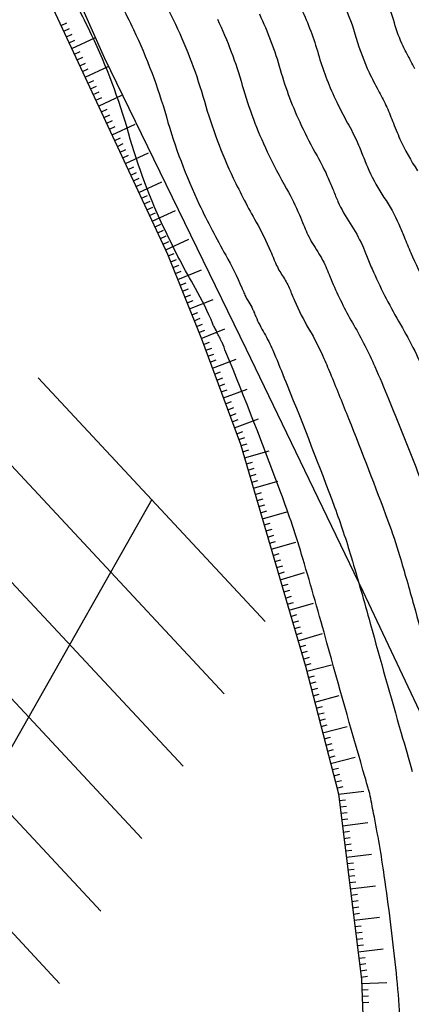
# Model space of a CAD drawing. Extents: x 554168 to 554675, y 4791668 to 4792250.
# Drawn here: x 554293 to 554305, y 4791798 to 4791829 of the extents above; entities that cross this region are included whole.
import ezdxf

# ---------------------------------------------------------------- set-up
doc = ezdxf.new("R2010")
doc.units = 0
doc.header["$LTSCALE"] = 5
doc.linetypes.add('IT-T-BA$0$CONTINUA', pattern=[0])
for name, color, linetype in [('02-BA-OR', 7, 'CONTINUOUS'), ('02-BA-TO', 7, 'CONTINUOUS'), ('IT-OR-BA$0$--VIAL', 4, 'CONTINUOUS'), ('IT-T-BA$0$CV', 255, 'CONTINUOUS'), ('IT-T-BA$0$CVD', 7, 'CONTINUOUS'), ('IT-T-BA$0$RT', 7, 'IT-T-BA$0$CONTINUA')]:
    doc.layers.add(name, color=color, linetype=linetype)

# ---------------------------------------------------------------- blocks, each defined once
blk = doc.blocks.new('IT-T-BA')
at = {"layer": 'IT-T-BA$0$CV'}
for points in [[(554300.581, 4791829.267, -0.041701), (554301.24, 4791827.515, 0.041627), (554301.9, 4791825.761, 0.017005), (554302.397, 4791824.798, -0.02339), (554302.75, 4791824.093, -0.012105), (554302.91, 4791823.707, 0.013544), (554303.054, 4791823.363, 0.041699), (554303.438, 4791822.67, -0.041851), (554303.822, 4791821.978, -0.012443), (554303.956, 4791821.658, 0.009704), (554304.126, 4791821.247, 0.028531), (554304.963, 4791819.593, -0.027993), (554305.819, 4791817.907, -0.006114)], [(554301.901, 4791829.429, -0.041701), (554302.435, 4791828.011, 0.041627), (554302.969, 4791826.591, 0.016328), (554303.358, 4791825.834, -0.020912), (554303.657, 4791825.241, -0.014842), (554303.841, 4791824.799, 0.014482), (554304.03, 4791824.345, 0.041699), (554304.502, 4791823.494, -0.041851), (554304.972, 4791822.646, -0.012443), (554305.137, 4791822.253, 0.009704), (554305.346, 4791821.749, 0.028531), (554306.374, 4791819.718, -0.027993)], [(554303.222, 4791829.591, -0.041701), (554303.629, 4791828.507, 0.041628), (554304.038, 4791827.421, 0.015478), (554304.322, 4791826.867, -0.017987), (554304.564, 4791826.389, -0.017869), (554304.77, 4791825.897, 0.015433), (554305.006, 4791825.328, 0.041162), (554305.557, 4791824.331, -0.040249)], [(554297.244, 4791830.289, -0.017219), (554297.941, 4791828.942, -0.041701), (554298.851, 4791826.523, 0.041627), (554299.761, 4791824.101, 0.01803), (554300.48, 4791822.717, -0.02738), (554300.936, 4791821.797, -0.007184), (554301.037, 4791821.551, 0.011586), (554301.102, 4791821.399, 0.041699), (554301.311, 4791821.021, -0.041851), (554301.52, 4791820.644, -0.012443), (554301.594, 4791820.469, 0.009704), (554301.686, 4791820.245, 0.028531), (554302.143, 4791819.342, -0.027993), (554302.61, 4791818.423, -0.006114), (554302.844, 4791817.872, -0.002526), (554303.386, 4791816.53, -0.005685), (554304.627, 4791813.31, -0.017015), (554304.992, 4791812.216, -0.004571), (554305.44, 4791810.654, 0.002488), (554306.25, 4791807.781, 0.001533)], [(554295.806, 4791830.35, -0.017854), (554296.621, 4791828.779, -0.041701), (554297.656, 4791826.028, 0.041627), (554298.692, 4791823.271, 0.01843), (554299.523, 4791821.674, -0.029016), (554300.029, 4791820.649, -0.004806), (554300.094, 4791820.49, 0.010443), (554300.125, 4791820.417, 0.041699), (554300.248, 4791820.196, -0.041851), (554300.37, 4791819.976, -0.012443), (554300.413, 4791819.875, 0.009704), (554300.467, 4791819.744, 0.028531), (554300.733, 4791819.217, -0.027993), (554301.005, 4791818.681, -0.006114), (554301.093, 4791818.475, -0.001408), (554301.458, 4791817.577, -0.006803), (554302.948, 4791813.736, -0.017015), (554303.47, 4791812.173, -0.004754), (554304.069, 4791810.078, 0.002883), (554305.046, 4791806.618, 0.00111), (554305.394, 4791805.419, -0.00253)], [(554305.034, 4791796.533, 0.024923), (554304.877, 4791799.238, 0.008844), (554304.513, 4791802.128, 0.012912), (554304.177, 4791804.094, 0.001844), (554304.052, 4791804.718, 0.018212), (554304.036, 4791804.781, 0.002244), (554303.995, 4791804.925, -0.000612), (554303.841, 4791805.455, -0.003251), (554302.709, 4791809.466, 0.004907), (554301.95, 4791812.12, 0.017023), (554301.258, 4791814.194, 0.007827), (554299.53, 4791818.623, 0.000384), (554299.409, 4791818.92, 0.006102), (554299.401, 4791818.938, 0.028014), (554299.323, 4791819.092, -0.028546), (554299.247, 4791819.242, -0.009681), (554299.231, 4791819.28, 0.012423), (554299.219, 4791819.309, 0.041964), (554299.184, 4791819.372, -0.041591), (554299.149, 4791819.435, -0.008875), (554299.144, 4791819.447, 0.002127), (554299.122, 4791819.501, 0.03046), (554298.568, 4791820.628, -0.018763), (554297.626, 4791822.434, -0.041643), (554296.465, 4791825.524, 0.041682), (554295.304, 4791828.611, 0.018464), (554294.366, 4791830.411, -0.029531)], [(554305.471, 4791827.536, 0.014422), (554305.29, 4791827.892, -0.014344), (554305.107, 4791828.25, -0.04111), (554304.828, 4791828.991, 0.040096), (554304.542, 4791829.752, 0.015949)]]:
    blk.add_lwpolyline(points, format="xyb", dxfattribs=at)
at = {"layer": 'IT-T-BA$0$CVD'}
blk.add_lwpolyline([(554299.261, 4791829.104, -0.041701), (554300.045, 4791827.019, 0.041628), (554300.83, 4791824.931, 0.017562), (554301.438, 4791823.758, -0.025522), (554301.843, 4791822.945, -0.009579), (554301.975, 4791822.624, 0.012593), (554302.078, 4791822.381, 0.041699), (554302.375, 4791821.845, -0.041851), (554302.671, 4791821.311, -0.012443), (554302.775, 4791821.064, 0.009704), (554302.906, 4791820.746, 0.028531), (554303.553, 4791819.467, -0.027993), (554304.214, 4791818.165, -0.006114), (554304.645, 4791817.15, -0.003754), (554305.314, 4791815.483, -0.004457), (554306.288, 4791812.936, -0.017015)], format="xyb", dxfattribs=at)
at = {"layer": 'IT-T-BA$0$RT'}
for p, q in [((554294.345, 4791828.907), (554294.526, 4791828.992)), ((554294.429, 4791828.726), (554294.611, 4791828.81)), ((554294.514, 4791828.545), (554294.695, 4791828.629)), ((554294.598, 4791828.363), (554294.779, 4791828.448)), ((554294.683, 4791828.182), (554295.408, 4791828.519)), ((554294.767, 4791828.001), (554294.948, 4791828.085)), ((554294.851, 4791827.819), (554295.033, 4791827.904)), ((554294.936, 4791827.638), (554295.117, 4791827.722)), ((554295.02, 4791827.457), (554295.201, 4791827.541)), ((554295.104, 4791827.275), (554295.83, 4791827.613)), ((554295.189, 4791827.094), (554295.37, 4791827.178)), ((554295.273, 4791826.913), (554295.455, 4791826.997)), ((554295.358, 4791826.731), (554295.539, 4791826.816)), ((554295.526, 4791826.369), (554296.252, 4791826.706)), ((554295.442, 4791826.55), (554295.623, 4791826.634)), ((554295.611, 4791826.187), (554295.792, 4791826.272)), ((554295.695, 4791826.006), (554295.877, 4791826.09)), ((554295.78, 4791825.825), (554295.961, 4791825.909)), ((554295.948, 4791825.462), (554296.674, 4791825.8)), ((554295.864, 4791825.643), (554296.045, 4791825.728)), ((554296.033, 4791825.281), (554296.214, 4791825.365)), ((554296.117, 4791825.099), (554296.299, 4791825.184)), ((554296.202, 4791824.918), (554296.383, 4791825.003)), ((554296.37, 4791824.555), (554297.096, 4791824.893)), ((554296.286, 4791824.737), (554296.467, 4791824.821)), ((554296.455, 4791824.374), (554296.636, 4791824.459)), ((554296.539, 4791824.193), (554296.721, 4791824.277)), ((554296.624, 4791824.012), (554296.805, 4791824.096)), ((554296.708, 4791823.83), (554296.889, 4791823.915)), ((554296.792, 4791823.649), (554297.518, 4791823.986)), ((554296.877, 4791823.468), (554297.058, 4791823.552)), ((554296.961, 4791823.286), (554297.142, 4791823.371)), ((554297.046, 4791823.105), (554297.227, 4791823.189)), ((554297.13, 4791822.924), (554297.311, 4791823.008)), ((554297.214, 4791822.742), (554297.94, 4791823.08)), ((554297.299, 4791822.561), (554297.48, 4791822.645)), ((554297.383, 4791822.38), (554297.564, 4791822.464)), ((554297.468, 4791822.198), (554297.649, 4791822.283)), ((554297.552, 4791822.017), (554297.733, 4791822.101)), ((554297.636, 4791821.836), (554298.362, 4791822.173)), ((554297.718, 4791821.653), (554297.904, 4791821.727)), ((554297.792, 4791821.467), (554297.978, 4791821.541)), ((554297.866, 4791821.282), (554298.052, 4791821.356)), ((554297.94, 4791821.096), (554298.126, 4791821.17)), ((554298.014, 4791820.91), (554298.757, 4791821.207)), ((554298.089, 4791820.724), (554298.274, 4791820.798)), ((554298.163, 4791820.539), (554298.348, 4791820.613)), ((554298.237, 4791820.353), (554298.423, 4791820.427)), ((554298.311, 4791820.167), (554298.497, 4791820.241)), ((554298.385, 4791819.981), (554299.128, 4791820.278)), ((554298.459, 4791819.796), (554298.645, 4791819.87)), ((554298.533, 4791819.61), (554298.719, 4791819.684)), ((554298.608, 4791819.424), (554298.793, 4791819.498)), ((554298.682, 4791819.238), (554298.867, 4791819.312)), ((554298.756, 4791819.053), (554299.499, 4791819.349)), ((554298.826, 4791818.865), (554299.013, 4791818.935)), ((554298.895, 4791818.678), (554299.083, 4791818.747)), ((554298.965, 4791818.49), (554299.152, 4791818.56)), ((554299.034, 4791818.303), (554299.222, 4791818.372)), ((554299.104, 4791818.115), (554299.854, 4791818.393)), ((554299.173, 4791817.928), (554299.361, 4791817.997)), ((554299.243, 4791817.74), (554299.43, 4791817.81)), ((554299.313, 4791817.553), (554299.5, 4791817.622)), ((554299.382, 4791817.365), (554299.57, 4791817.435)), ((554299.452, 4791817.178), (554300.202, 4791817.456)), ((554299.521, 4791816.99), (554299.709, 4791817.06)), ((554299.591, 4791816.803), (554299.778, 4791816.872)), ((554299.66, 4791816.615), (554299.848, 4791816.685)), ((554299.73, 4791816.427), (554299.917, 4791816.497)), ((554299.799, 4791816.24), (554300.55, 4791816.518)), ((554299.869, 4791816.052), (554300.057, 4791816.122)), ((554299.939, 4791815.865), (554300.126, 4791815.934)), ((554300.005, 4791815.676), (554300.197, 4791815.732)), ((554300.061, 4791815.484), (554300.253, 4791815.54)), ((554300.117, 4791815.292), (554300.885, 4791815.516)), ((554300.173, 4791815.1), (554300.365, 4791815.156)), ((554300.229, 4791814.908), (554300.421, 4791814.964)), ((554300.285, 4791814.716), (554300.477, 4791814.772)), ((554300.341, 4791814.524), (554300.533, 4791814.58)), ((554300.397, 4791814.332), (554301.165, 4791814.556)), ((554300.453, 4791814.14), (554300.645, 4791814.196)), ((554300.509, 4791813.948), (554300.701, 4791814.004)), ((554300.565, 4791813.756), (554300.757, 4791813.812)), ((554300.621, 4791813.564), (554300.813, 4791813.62)), ((554300.677, 4791813.372), (554301.445, 4791813.596)), ((554300.733, 4791813.18), (554300.925, 4791813.236)), ((554300.789, 4791812.988), (554300.981, 4791813.044)), ((554300.845, 4791812.796), (554301.037, 4791812.852)), ((554300.901, 4791812.604), (554301.093, 4791812.66)), ((554300.957, 4791812.412), (554301.725, 4791812.636)), ((554301.013, 4791812.22), (554301.205, 4791812.276)), ((554301.069, 4791812.028), (554301.261, 4791812.084)), ((554301.125, 4791811.836), (554301.317, 4791811.892)), ((554301.181, 4791811.644), (554301.373, 4791811.7)), ((554301.237, 4791811.452), (554302.005, 4791811.676)), ((554301.293, 4791811.26), (554301.485, 4791811.316)), ((554301.349, 4791811.068), (554301.541, 4791811.124)), ((554301.405, 4791810.876), (554301.597, 4791810.932)), ((554301.461, 4791810.684), (554301.653, 4791810.74)), ((554301.517, 4791810.492), (554302.285, 4791810.716)), ((554301.573, 4791810.3), (554301.765, 4791810.356)), ((554301.629, 4791810.108), (554301.821, 4791810.164)), ((554301.685, 4791809.916), (554301.877, 4791809.972)), ((554301.741, 4791809.724), (554301.933, 4791809.78)), ((554301.797, 4791809.532), (554302.565, 4791809.756)), ((554301.853, 4791809.34), (554302.045, 4791809.396)), ((554301.909, 4791809.148), (554302.101, 4791809.204)), ((554301.965, 4791808.956), (554302.157, 4791809.012)), ((554302.021, 4791808.764), (554302.213, 4791808.82)), ((554302.072, 4791808.571), (554302.847, 4791808.772)), ((554302.122, 4791808.377), (554302.316, 4791808.428)), ((554302.172, 4791808.184), (554302.366, 4791808.234)), ((554302.223, 4791807.99), (554302.416, 4791808.04)), ((554302.273, 4791807.797), (554302.466, 4791807.847)), ((554302.323, 4791807.603), (554303.097, 4791807.803)), ((554302.373, 4791807.409), (554302.567, 4791807.459)), ((554302.423, 4791807.216), (554302.617, 4791807.266)), ((554302.473, 4791807.022), (554302.667, 4791807.072)), ((554302.523, 4791806.828), (554302.717, 4791806.879)), ((554302.573, 4791806.635), (554303.348, 4791806.835)), ((554302.623, 4791806.441), (554302.817, 4791806.491)), ((554302.674, 4791806.248), (554302.867, 4791806.298)), ((554302.724, 4791806.054), (554302.917, 4791806.104)), ((554302.774, 4791805.86), (554302.967, 4791805.911)), ((554302.824, 4791805.667), (554303.598, 4791805.867)), ((554302.874, 4791805.473), (554303.068, 4791805.523)), ((554302.924, 4791805.28), (554303.118, 4791805.33)), ((554302.974, 4791805.086), (554303.168, 4791805.136)), ((554303.024, 4791804.892), (554303.218, 4791804.942)), ((554303.073, 4791804.698), (554303.867, 4791804.796)), ((554303.097, 4791804.5), (554303.296, 4791804.524)), ((554303.122, 4791804.301), (554303.32, 4791804.326)), ((554303.146, 4791804.103), (554303.345, 4791804.127)), ((554303.171, 4791803.904), (554303.369, 4791803.929)), ((554303.195, 4791803.706), (554303.989, 4791803.804)), ((554303.22, 4791803.507), (554303.418, 4791803.532)), ((554303.244, 4791803.309), (554303.443, 4791803.333)), ((554303.269, 4791803.11), (554303.467, 4791803.135)), ((554303.293, 4791802.912), (554303.492, 4791802.936)), ((554303.318, 4791802.713), (554304.112, 4791802.812)), ((554303.342, 4791802.515), (554303.541, 4791802.539)), ((554303.367, 4791802.316), (554303.565, 4791802.341)), ((554303.391, 4791802.118), (554303.59, 4791802.142)), ((554303.416, 4791801.919), (554303.614, 4791801.944)), ((554303.441, 4791801.721), (554304.234, 4791801.819)), ((554303.465, 4791801.522), (554303.664, 4791801.547)), ((554303.49, 4791801.324), (554303.688, 4791801.349)), ((554303.514, 4791801.125), (554303.713, 4791801.15)), ((554303.539, 4791800.927), (554303.737, 4791800.952)), ((554303.563, 4791800.729), (554304.357, 4791800.827)), ((554303.588, 4791800.53), (554303.786, 4791800.555)), ((554303.612, 4791800.332), (554303.811, 4791800.356)), ((554303.637, 4791800.133), (554303.835, 4791800.158)), ((554303.661, 4791799.935), (554303.86, 4791799.959)), ((554303.686, 4791799.736), (554304.48, 4791799.834)), ((554303.71, 4791799.538), (554303.909, 4791799.562)), ((554303.735, 4791799.339), (554303.933, 4791799.364)), ((554303.759, 4791799.141), (554303.958, 4791799.165)), ((554303.784, 4791798.942), (554303.982, 4791798.967)), ((554303.798, 4791798.743), (554304.597, 4791798.774)), ((554303.805, 4791798.543), (554304.005, 4791798.551)), ((554303.813, 4791798.343), (554304.013, 4791798.351)), ((554303.821, 4791798.143), (554304.021, 4791798.151))]:
    blk.add_line(p, q, dxfattribs=at)
blk.add_lwpolyline([(554297.165, 4791860.63, 0.001397), (554298.6, 4791856.149, 0.002979), (554299.292, 4791854.053, 0.000007), (554301.637, 4791847.087, 0.0001), (554301.8, 4791846.603, 0.000413), (554304.22, 4791839.442, 0.000617), (554305.85, 4791834.654, 0.007073), (554306.66, 4791832.387, 0.003444), (554308.422, 4791827.769, 0.00665), (554310.287, 4791823.161, 0.005308), (554312.761, 4791817.447, 0.008395), (554314.997, 4791812.647, -0.007478), (554317.517, 4791807.263, -0.004886), (554320.379, 4791800.732, -0.008386), (554321.945, 4791796.885, -0.005084), (554323.266, 4791793.37, -0.004274), (554324.759, 4791789.161, -0.002495), (554326.215, 4791784.872, -0.0029)], format="xyb", dxfattribs=at)
blk.add_lwpolyline([(554293.079, 4791831.627), (554297.697, 4791821.706), (554298.76, 4791819.042), (554299.993, 4791815.719), (554302.03, 4791808.733), (554303.071, 4791804.712), (554303.793, 4791798.869), (554303.998, 4791793.565), (554304.293, 4791791.173), (554304.645, 4791788.566), (554305.069, 4791784.702)], dxfattribs=at)
blk = doc.blocks.new('IT-OR-BA')
at = {"layer": 'IT-OR-BA$0$--VIAL'}
for p, q in [((554300.767, 4791810.138), (554293.623, 4791817.811)), ((554299.474, 4791807.859), (554292.329, 4791815.531)), ((554298.18, 4791805.58), (554291.036, 4791813.252)), ((554296.887, 4791803.3), (554289.742, 4791810.972)), ((554295.593, 4791801.021), (554288.449, 4791808.693)), ((554294.299, 4791798.742), (554287.155, 4791806.414))]:
    blk.add_line(p, q, dxfattribs=at)
at = {"layer": 'IT-OR-BA$0$--VIAL', "linetype": 'Continuous'}
blk.add_line((554297.195, 4791813.975), (554279.086, 4791782.063), dxfattribs=at)
at = {"layer": 'IT-OR-BA$0$--VIAL', "linetype": 'Continuous', "flags": 128}
blk.add_lwpolyline([(554307.303, 4791803.747), (554303.848, 4791811.08), (554300.177, 4791818.704), (554295.71, 4791827.889), (554294.019, 4791831.7)], dxfattribs=at)

msp = doc.modelspace()

# ---------------------------------------------------------------- block references
at = {"layer": '02-BA-OR'}
msp.add_blockref('IT-OR-BA', (0, 0), dxfattribs=at)
at = {"layer": '02-BA-TO'}
msp.add_blockref('IT-T-BA', (0, 0), dxfattribs=at)

doc.saveas('drawing.dxf')
